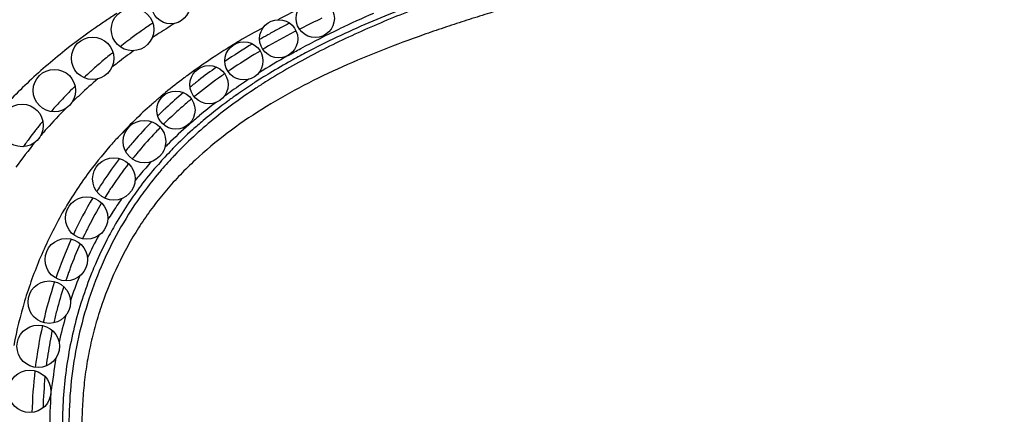
# Model space of a CAD drawing. Units: inches. Extents: x 4.1 to 17.8, y 6.6 to 11.9.
# Drawn here: x 15.2 to 16.3, y 9.1 to 9.6 of the extents above; entities that cross this region are included whole.
import ezdxf

# ---------------------------------------------------------------- set-up
doc = ezdxf.new("R2010")
doc.units = ezdxf.units.IN
doc.header["$LTSCALE"] = 1.21
doc.header["$MEASUREMENT"] = 0
doc.layers.get('0').update_dxf_attribs({"linetype": 'CONTINUOUS'})

msp = doc.modelspace()

# ---------------------------------------------------------------- linework, layer by layer
at = {"color": 7, "linetype": 'Continuous'}
for p, q in [((15.5161, 9.5774), (15.5141, 9.5764)), ((15.4787, 9.5708), (15.4768, 9.5697))]:
    msp.add_line(p, q, dxfattribs=at)
at = {"color": 9, "linetype": 'Continuous'}
msp.add_line((15.2315, 9.4902), (15.2309, 9.4897), dxfattribs=at)
at = {"color": 7, "linetype": 'Continuous'}
for centre, radius in [((15.3627, 9.6052), 0.0225), ((15.5327, 9.5892), 0.0225), ((15.3177, 9.5762), 0.025), ((15.4897, 9.5652), 0.0225), ((15.2707, 9.5422), 0.025), ((15.4487, 9.5392), 0.0225), ((15.2257, 9.5042), 0.025), ((15.4077, 9.5112), 0.0225), ((15.3687, 9.4812), 0.0225), ((15.1877, 9.4632), 0.025), ((15.3317, 9.4442), 0.025), ((15.2957, 9.4002), 0.025), ((15.2637, 9.3542), 0.025), ((15.2397, 9.3052), 0.025), ((15.2197, 9.2552), 0.025), ((15.2067, 9.2032), 0.025), ((15.1967, 9.1502), 0.025)]:
    msp.add_circle(centre, radius, dxfattribs=at)
at = {"color": 9, "linetype": 'Continuous'}
for centre, radius, start, end in [((15.7586, 8.8848), 0.8459, 122.895, 123.9256), ((15.9753, 8.6557), 1.0514, 116.0899, 117.58), ((16.1037, 8.4317), 1.2672, 113.3576, 115.3414), ((15.7585, 8.9672), 0.7443, 124.0717, 124.3293), ((15.8055, 8.8731), 0.8345, 121.7098, 123.356), ((15.732, 9.005), 0.6982, 125.3215, 126.6201), ((15.7443, 8.9878), 0.7193, 124.9118, 125.3258), ((15.7519, 8.9769), 0.7326, 124.3284, 124.9112), ((15.8954, 8.8026), 0.8842, 118.6334, 120.7471), ((15.7114, 9.0325), 0.6638, 127.1019, 127.9641), ((15.7199, 9.0213), 0.6778, 126.6243, 127.1032), ((15.782, 8.9092), 0.7915, 123.3701, 123.899), ((15.8551, 8.871), 0.8048, 120.7733, 121.9062), ((15.6546, 9.0262), 0.6703, 128.4122, 133.4596), ((15.6944, 9.0542), 0.6362, 128.9186, 129.2517), ((15.7318, 8.9808), 0.704, 125.878, 127.838), ((15.7997, 8.9573), 0.7022, 122.6907, 126.5174), ((15.8365, 8.901), 0.7695, 121.9088, 122.7332), ((15.9152, 8.8013), 0.8448, 117.7901, 119.1139), ((15.6797, 9.0717), 0.6134, 130.302, 131.7165), ((15.686, 9.0642), 0.6232, 130.0313, 130.305), ((15.6901, 9.0594), 0.6295, 129.2509, 130.0304), ((15.7114, 9.0073), 0.6706, 127.8545, 128.5709), ((15.896, 8.8421), 0.8068, 119.3267, 122.2016), ((15.8789, 8.8663), 0.7703, 119.1036, 121.2626), ((15.6678, 9.085), 0.5955, 132.0942, 133.1609), ((15.673, 9.0792), 0.6033, 131.7194, 132.0957), ((15.8516, 8.9117), 0.7173, 121.2788, 122.1954), ((15.6913, 9.0315), 0.6391, 130.4428, 132.8929), ((15.757, 9.0153), 0.6302, 126.9289, 129.4464), ((15.7703, 8.9979), 0.6521, 126.5632, 126.9409), ((15.8405, 8.9291), 0.7037, 123.2604, 125.1826), ((15.8313, 8.9436), 0.6796, 122.9236, 123.2316), ((15.8389, 8.9318), 0.6936, 122.1966, 122.9222), ((15.8384, 8.9384), 0.6815, 122.3057, 123.4441), ((15.6364, 9.0455), 0.6438, 133.4696, 138.6164), ((15.6494, 9.1041), 0.569, 134.564, 135.9564), ((15.7418, 9.034), 0.6061, 129.4576, 130.3076), ((15.8129, 8.9685), 0.6555, 125.1998, 126.2478), ((15.8152, 8.9679), 0.6503, 123.2194, 125.2464), ((15.6396, 9.1135), 0.5554, 136.1978, 137.2952), ((15.6439, 9.1094), 0.5614, 135.9591, 136.1993), ((15.6795, 9.0444), 0.6216, 132.9022, 134.1369), ((15.733, 9.0444), 0.5925, 130.3064, 131.5166), ((15.7798, 9.0126), 0.6004, 127.2776, 129.6765), ((15.7811, 9.0156), 0.5917, 126.4248, 127.5389), ((15.7945, 8.9974), 0.6143, 125.2553, 126.4242), ((15.6618, 9.0621), 0.5966, 135.1219, 138.2313), ((15.6313, 9.1212), 0.5441, 137.3738, 138.815), ((15.7028, 9.0773), 0.5478, 131.4411, 137.2413), ((15.7615, 9.0408), 0.5598, 127.5262, 130.1218), ((15.6298, 9.1226), 0.5421, 140.3935, 141.7232), ((15.7657, 9.0296), 0.5783, 129.6796, 131.3183), ((15.7406, 9.0657), 0.5273, 130.1314, 131.9234), ((15.6313, 9.1214), 0.544, 141.9591, 143.0506), ((15.6307, 9.1219), 0.5432, 141.7229, 141.9589), ((15.6459, 9.0764), 0.5752, 138.237, 139.3149), ((15.7442, 9.0537), 0.546, 131.2975, 134.7884), ((15.7234, 9.0849), 0.5016, 131.9212, 135.473), ((15.6324, 9.1206), 0.5453, 143.0507, 144.3793), ((15.6231, 9.0955), 0.5454, 140.3624, 144.2717), ((15.6992, 9.1086), 0.4676, 136.1752, 139.0242), ((15.732, 9.0661), 0.5286, 134.7974, 135.3809), ((15.7093, 9.0991), 0.4815, 135.4992, 136.1856), ((15.7019, 9.094), 0.4876, 137.9566, 140.2938), ((15.7035, 9.1082), 0.4642, 136.439, 139.3092), ((15.6804, 9.1249), 0.4428, 139.0164, 142.8869), ((15.6912, 9.1188), 0.4479, 139.3101, 143.1365), ((15.643, 9.128), 0.4694, 143.7921, 150.794), ((15.6898, 9.1041), 0.4719, 140.2962, 141.4962), ((15.6659, 9.136), 0.4245, 142.9075, 146.1312), ((15.6753, 9.1308), 0.428, 143.1493, 146.2757), ((15.6684, 9.1203), 0.445, 144.7752, 147.3201), ((15.6766, 9.129), 0.4373, 146.1499, 150.0436), ((15.6692, 9.1136), 0.4992, 150.8044, 157.0824), ((15.6669, 9.1213), 0.4431, 147.3207, 148.6044), ((15.6872, 9.1229), 0.4495, 150.0435, 152.7806), ((15.6809, 9.1135), 0.4592, 151.3567, 155.0405), ((15.6985, 9.1171), 0.4622, 152.7858, 156.6794), ((15.6841, 9.1072), 0.5155, 157.0752, 163.1749), ((15.7055, 9.114), 0.4699, 156.6704, 158.0098), ((15.6936, 9.1079), 0.4731, 157.9524, 161.6412), ((15.7067, 9.1136), 0.4711, 158.0097, 159.0376), ((15.691, 9.105), 0.5227, 163.1637, 169.0457), ((15.7007, 9.1056), 0.4805, 163.8125, 167.6949), ((16.4823, 8.9849), 1.2713, 170.7428, 172.558), ((16.1375, 9.0928), 0.9176, 176.5565, 179.2884)]:
    msp.add_arc(centre, radius, start, end, dxfattribs=at)
at = {"color": 7, "linetype": 'Continuous'}
for centre, radius, start, end in [((15.9046, 8.8109), 0.8711, 117.4908, 118.3855), ((15.9527, 8.7178), 0.9641, 115.306, 116.9274), ((15.8862, 8.8468), 0.819, 117.5028, 120.2542), ((15.8843, 8.8485), 0.8284, 118.3855, 119.3138), ((15.9168, 8.7889), 0.8845, 117.3682, 117.5349), ((15.8638, 8.885), 0.7866, 119.4729, 120.2759), ((15.8198, 8.9582), 0.7011, 120.985, 124.1457), ((15.8226, 8.9545), 0.6939, 121.0163, 124.1448), ((15.8461, 8.9162), 0.7388, 120.7897, 121.0451), ((15.8444, 8.9192), 0.7354, 120.2864, 120.5173), ((15.7739, 9.0253), 0.6199, 125.1986, 127.624), ((15.7894, 9.004), 0.6344, 124.1737, 124.5185), ((15.7521, 9.0539), 0.5838, 127.6426, 128.9079), ((15.7678, 9.0339), 0.5974, 125.2885, 128.729), ((15.788, 9.006), 0.6319, 124.9341, 125.3159), ((15.721, 9.0912), 0.5353, 129.9087, 132.844), ((15.7239, 9.0882), 0.5277, 130.259, 132.1435), ((15.7348, 9.0754), 0.5444, 129.7057, 130.2645), ((15.7377, 9.0719), 0.549, 128.7563, 129.267), ((15.7047, 9.1089), 0.5112, 132.8485, 134.3601), ((15.7058, 9.108), 0.5008, 132.129, 134.6519), ((15.6869, 9.1268), 0.486, 135.4739, 139.1407), ((15.6885, 9.1256), 0.4761, 136.1658, 139.7892), ((15.6909, 9.1233), 0.4795, 135.2564, 136.1684), ((15.6837, 9.1296), 0.4818, 139.1441, 140.9837), ((15.6829, 9.1303), 0.4688, 139.7912, 141.2519), ((15.678, 9.134), 0.4746, 142.3041, 146.1161), ((15.6764, 9.1354), 0.4605, 142.1049, 146.2168), ((15.6721, 9.1381), 0.4674, 146.123, 148.0513), ((15.6681, 9.1409), 0.4506, 146.9939, 148.2992), ((15.6714, 9.1388), 0.4545, 146.2242, 146.9947), ((15.6848, 9.1306), 0.4821, 149.1194, 154.9568), ((15.6811, 9.1332), 0.4657, 149.1536, 153.0581), ((15.6945, 9.1264), 0.4807, 153.5674, 154.9872), ((15.6875, 9.1299), 0.4729, 153.0504, 153.5649), ((15.7097, 9.1188), 0.5096, 155.5895, 161.1588), ((15.7038, 9.1222), 0.491, 155.7374, 159.3892), ((15.7079, 9.1206), 0.4953, 159.3849, 159.9986), ((15.7109, 9.1195), 0.4985, 159.9992, 161.2029), ((15.72, 9.1151), 0.5206, 161.6118, 167.1157), ((15.7109, 9.1196), 0.4985, 162.0204, 165.4145), ((15.7123, 9.1192), 0.5, 165.4147, 167.1102), ((15.7267, 9.1136), 0.5275, 167.5102, 172.9408), ((15.7144, 9.1188), 0.502, 168.1258, 171.3662), ((15.7187, 9.1181), 0.5064, 171.3677, 172.9827), ((15.739, 9.112), 0.5398, 173.3599, 178.5884), ((15.7271, 9.1172), 0.5149, 174.3929, 178.4987)]:
    msp.add_arc(centre, radius, start, end, dxfattribs=at)
for points, knots in [([(17.8207, 10.3792), (17.8197, 10.3621), (17.8164, 10.3366), (17.8085, 10.3032), (17.801, 10.2786), (17.7919, 10.2546), (17.7813, 10.2315), (17.7693, 10.2093), (17.7515, 10.1809), (17.7263, 10.1478), (17.692, 10.1116), (17.6546, 10.0789), (17.6146, 10.0494), (17.5727, 10.0229), (17.5149, 9.9907), (17.4553, 9.9621), (17.3947, 9.9356), (17.3336, 9.9106), (17.2562, 9.8822), (17.1619, 9.8523), (17.0665, 9.8264), (16.9701, 9.8039), (16.8729, 9.7844), (16.7752, 9.7673), (16.6443, 9.7471), (16.4804, 9.7256), (16.3167, 9.7056), (16.1862, 9.6883), (16.0888, 9.6739), (15.9917, 9.6572), (15.9111, 9.6406), (15.8467, 9.6255), (15.7984, 9.613), (15.7582, 9.6015), (15.7261, 9.5918), (15.702, 9.5841), (15.6779, 9.5761), (15.6457, 9.5649), (15.6058, 9.55), (15.5589, 9.53), (15.5133, 9.5078), (15.4697, 9.4828), (15.4287, 9.4547), (15.3971, 9.4283), (15.3738, 9.4054), (15.3573, 9.3872), (15.342, 9.368), (15.3278, 9.3478), (15.3148, 9.3267), (15.2992, 9.2973), (15.2861, 9.2665), (15.2757, 9.2347), (15.2692, 9.2103), (15.2642, 9.1856), (15.2607, 9.1606), (15.2586, 9.1355), (15.2576, 9.102), (15.2598, 9.0605), (15.2652, 9.0278), (15.2689, 9.0118)], [0, 0, 0, 0, 0.016083, 0.02417, 0.03225, 0.040297, 0.048289, 0.056211, 0.064083, 0.079743, 0.095359, 0.110947, 0.126516, 0.142061, 0.157613, 0.188759, 0.204318, 0.21986, 0.250915, 0.281939, 0.312965, 0.344023, 0.375127, 0.406276, 0.437456, 0.499807, 0.56192, 0.59284, 0.623713, 0.654615, 0.685634, 0.70122, 0.716877, 0.732622, 0.740534, 0.748479, 0.75646, 0.764472, 0.780535, 0.796574, 0.812504, 0.828264, 0.843838, 0.859257, 0.866939, 0.874622, 0.882329, 0.890073, 0.897855, 0.905671, 0.921381, 0.929273, 0.937181, 0.945101, 0.953027, 0.960947, 0.96885, 0.984544, 1, 1, 1, 1]), ([(14.6048, 9.0137), (14.6071, 9.0317), (14.6123, 9.0678), (14.6222, 9.1216), (14.6319, 9.1662), (14.6405, 9.2017), (14.6497, 9.237), (14.6622, 9.2808), (14.6791, 9.3328), (14.6982, 9.3842), (14.7196, 9.4347), (14.7435, 9.4841), (14.7703, 9.532), (14.7952, 9.5703), (14.8168, 9.5997), (14.8396, 9.6282), (14.8701, 9.6622), (14.9097, 9.7003), (14.9518, 9.7358), (14.9961, 9.7686), (15.0423, 9.7989), (15.0899, 9.8266), (15.1388, 9.8519), (15.2053, 9.8824), (15.2909, 9.9149), (15.3962, 9.9461), (15.5032, 9.9705), (15.6111, 9.9892), (15.7195, 10.0033), (15.8283, 10.0138), (15.9374, 10.0217), (16.0466, 10.0281), (16.1378, 10.0331), (16.2107, 10.0374), (16.2653, 10.0408), (16.32, 10.0446), (16.3928, 10.0502), (16.4837, 10.0581), (16.5745, 10.0671), (16.647, 10.075), (16.7012, 10.0813), (16.7554, 10.088), (16.8004, 10.0938), (16.8365, 10.0986), (16.8634, 10.1023), (16.8904, 10.1061), (16.9173, 10.11), (16.9442, 10.1141), (16.9799, 10.1198), (17.0246, 10.1275), (17.0781, 10.1381), (17.1314, 10.1504), (17.1845, 10.1648), (17.2285, 10.1789), (17.2635, 10.1915), (17.2985, 10.2051), (17.3416, 10.224), (17.3914, 10.25), (17.4306, 10.275), (17.4599, 10.297), (17.4874, 10.3202), (17.5062, 10.3394), (17.5177, 10.3529)], [0, 0, 0, 0, 0.015564, 0.031163, 0.046775, 0.054579, 0.062377, 0.077958, 0.093543, 0.109151, 0.124786, 0.140437, 0.156069, 0.171668, 0.179461, 0.187255, 0.202858, 0.218504, 0.234195, 0.249918, 0.265649, 0.28136, 0.297026, 0.312669, 0.343946, 0.375234, 0.406489, 0.437698, 0.468844, 0.499976, 0.531141, 0.562344, 0.593567, 0.609183, 0.6248, 0.640416, 0.656032, 0.68725, 0.718441, 0.734022, 0.749591, 0.765147, 0.780687, 0.78845, 0.796209, 0.803963, 0.811714, 0.819463, 0.82721, 0.842709, 0.858233, 0.87381, 0.889479, 0.905288, 0.913262, 0.92129, 0.937413, 0.953464, 0.969288, 0.977087, 0.984804, 1, 1, 1, 1])]:
    msp.add_open_spline(points, degree=3, knots=knots, dxfattribs=at)
at = {"color": 9, "linetype": 'Continuous'}
for points, knots in [([(16.4888, 9.7651), (16.467, 9.7624), (16.4235, 9.7571), (16.3364, 9.7466), (16.2275, 9.733), (16.1189, 9.7176), (16.0323, 9.7031), (15.9677, 9.6908), (15.914, 9.6793), (15.8713, 9.6691), (15.8288, 9.6583), (15.7866, 9.6464), (15.7446, 9.6334), (15.7134, 9.6231), (15.6823, 9.6123), (15.6411, 9.597), (15.6005, 9.5803), (15.5607, 9.562), (15.5312, 9.5473), (15.5023, 9.5315), (15.4834, 9.5202), (15.4742, 9.5144)], [0, 0, 0, 0, 0.062491, 0.124981, 0.249964, 0.374951, 0.437446, 0.499945, 0.562442, 0.593692, 0.624945, 0.687452, 0.718707, 0.749963, 0.781222, 0.812481, 0.874977, 0.906224, 0.937475, 0.968728, 1, 1, 1, 1]), ([(16.152, 9.7268), (16.1249, 9.7229), (16.0706, 9.7145), (15.9896, 9.7002), (15.909, 9.6835), (15.8291, 9.664), (15.7632, 9.645), (15.711, 9.6281), (15.6722, 9.6144), (15.6337, 9.5998), (15.5956, 9.5842), (15.5581, 9.5673), (15.5335, 9.5551), (15.5214, 9.5487)], [0, 0, 0, 0, 0.12498, 0.249961, 0.374954, 0.499937, 0.62493, 0.687431, 0.749931, 0.812437, 0.874951, 0.937466, 1, 1, 1, 1]), ([(15.2865, 9.5867), (15.2823, 9.5839), (15.2659, 9.5726), (15.2498, 9.5607), (15.2381, 9.5514)], [0, 0, 0, 0, 0.251552, 1, 1, 1, 1]), ([(15.5008, 9.5455), (15.5057, 9.5483), (15.5256, 9.5594), (15.546, 9.5696), (15.5614, 9.5769)], [0, 0, 0, 0, 0.249956, 1, 1, 1, 1]), ([(15.4628, 9.507), (15.4455, 9.4956), (15.4203, 9.4773), (15.3891, 9.4501), (15.3743, 9.4355), (15.3672, 9.428)], [0, 0, 0, 0, 0.500039, 0.749998, 1, 1, 1, 1]), ([(15.3006, 9.4493), (15.2974, 9.4458), (15.2847, 9.4316), (15.2727, 9.4168), (15.2643, 9.4053)], [0, 0, 0, 0, 0.250077, 1, 1, 1, 1]), ([(15.3194, 9.3684), (15.3108, 9.3555), (15.295, 9.3288), (15.2756, 9.2865), (15.2606, 9.2424), (15.2499, 9.1972), (15.2438, 9.151), (15.2421, 9.1045), (15.2446, 9.0581), (15.2493, 9.0274), (15.2523, 9.0123)], [0, 0, 0, 0, 0.124994, 0.250051, 0.37507, 0.500029, 0.624974, 0.750003, 0.875078, 1, 1, 1, 1]), ([(15.2667, 9.2821), (15.2587, 9.261), (15.2488, 9.2285), (15.2404, 9.1841), (15.2364, 9.1504), (15.2348, 9.1165), (15.2354, 9.0826), (15.2383, 9.0488), (15.2418, 9.0264), (15.244, 9.0153)], [0, 0, 0, 0, 0.249857, 0.37486, 0.499888, 0.624941, 0.749982, 0.874993, 1, 1, 1, 1])]:
    msp.add_open_spline(points, degree=3, knots=knots, dxfattribs=at)

doc.saveas('drawing.dxf')
